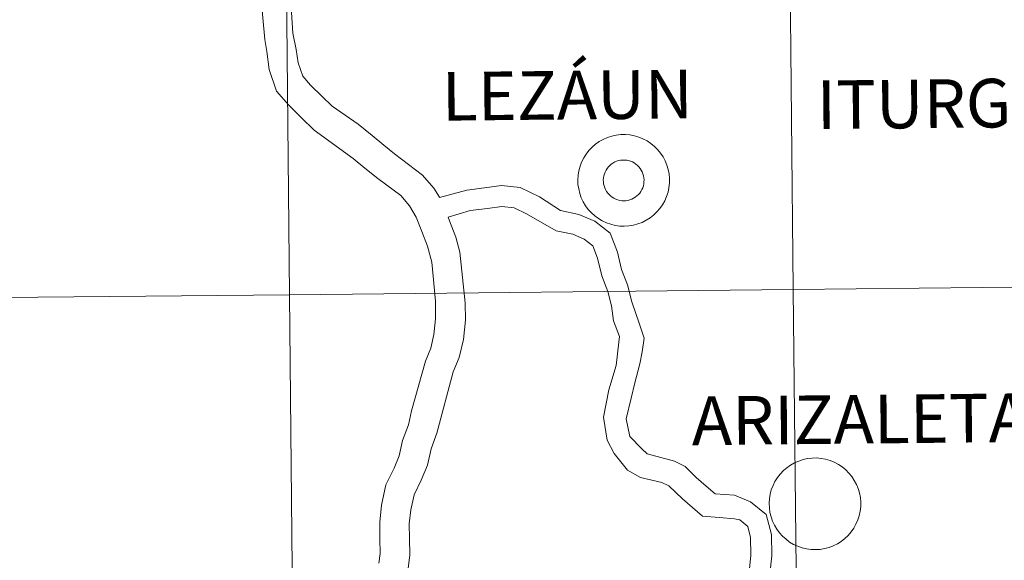
# Model space of a CAD drawing. Units: metres. Extents: x 565520 to 570004, y 4739918 to 4742932.
# Drawn here: x 566511 to 566592, y 4740092 to 4740136 of the extents above; entities that cross this region are included whole.
import ezdxf
from ezdxf.enums import TextEntityAlignment as Align

# ---------------------------------------------------------------- set-up
doc = ezdxf.new("R2010")
doc.units = ezdxf.units.M
doc.header["$MEASUREMENT"] = 0
doc.layers.add('Level 63', color=7, linetype='Continuous', lineweight=0)
doc.styles.add('Arial', font='ARIAL.TTF', dxfattribs={"height": 0.2})

msp = doc.modelspace()

# ---------------------------------------------------------------- linework, layer by layer
at = {"layer": 'Level 63', "linetype": 'Continuous', "lineweight": 0}
for points in [[(566533.08, 4740113.42, 0.01), (566532.8, 4740141.56, 0.01), (566574.24, 4740141.98, 0.01), (566574.53, 4740113.85, 0.01), (566533.08, 4740113.42, 0.01)], [(566574.53, 4740113.85, 0.01), (566574.24, 4740141.98, 0.01), (566615.69, 4740142.42, 0.01), (566615.99, 4740114.29, 0.01), (566574.53, 4740113.85, 0.01)], [(566491.62, 4740113.03, 0.01), (566491.35, 4740141.16, 0.01), (566532.8, 4740141.56, 0.01), (566533.08, 4740113.42, 0.01), (566491.62, 4740113.03, 0.01)], [(566556.8, 4740122.88, 0.01), (566556.82, 4740123.25, 0.01), (566556.88, 4740123.62, 0.01), (566556.98, 4740123.99, 0.01), (566557.11, 4740124.34, 0.01), (566557.28, 4740124.68, 0.01), (566557.48, 4740124.99, 0.01), (566557.71, 4740125.29, 0.01), (566557.97, 4740125.56, 0.01), (566558.25, 4740125.81, 0.01), (566558.56, 4740126.03, 0.01), (566558.89, 4740126.21, 0.01), (566559.23, 4740126.36, 0.01), (566559.59, 4740126.48, 0.01), (566559.96, 4740126.56, 0.01), (566560.33, 4740126.6, 0.01), (566560.71, 4740126.6, 0.01), (566561.08, 4740126.57, 0.01), (566561.45, 4740126.5, 0.01), (566561.81, 4740126.4, 0.01), (566562.16, 4740126.26, 0.01), (566562.49, 4740126.08, 0.01), (566562.81, 4740125.87, 0.01), (566563.1, 4740125.63, 0.01), (566563.36, 4740125.37, 0.01), (566563.6, 4740125.08, 0.01), (566563.81, 4740124.76, 0.01), (566563.99, 4740124.43, 0.01), (566564.13, 4740124.08, 0.01), (566564.24, 4740123.72, 0.01), (566564.31, 4740123.36, 0.01), (566564.34, 4740122.98, 0.01), (566564.34, 4740122.6, 0.01), (566564.29, 4740122.23, 0.01), (566564.22, 4740121.86, 0.01), (566564.1, 4740121.5, 0.01), (566563.95, 4740121.16, 0.01), (566563.77, 4740120.83, 0.01), (566563.55, 4740120.52, 0.01), (566563.31, 4740120.24, 0.01), (566563.03, 4740119.98, 0.01), (566562.74, 4740119.75, 0.01), (566562.42, 4740119.55, 0.01), (566562.08, 4740119.38, 0.01), (566561.73, 4740119.25, 0.01), (566561.37, 4740119.15, 0.01), (566561, 4740119.09, 0.01), (566560.62, 4740119.06, 0.01), (566560.25, 4740119.08, 0.01), (566559.87, 4740119.13, 0.01), (566559.51, 4740119.22, 0.01), (566559.15, 4740119.34, 0.01), (566558.81, 4740119.5, 0.01), (566558.49, 4740119.69, 0.01), (566558.19, 4740119.91, 0.01), (566557.91, 4740120.16, 0.01), (566557.66, 4740120.44, 0.01), (566557.43, 4740120.75, 0.01), (566557.24, 4740121.07, 0.01), (566557.08, 4740121.41, 0.01), (566556.96, 4740121.76, 0.01), (566556.87, 4740122.13, 0.01), (566556.81, 4740122.5, 0.01), (566556.8, 4740122.88, 0.01)], [(566556.8, 4740122.88, 0.01), (566556.82, 4740123.25, 0.01), (566556.88, 4740123.62, 0.01), (566556.98, 4740123.99, 0.01), (566557.11, 4740124.34, 0.01), (566557.28, 4740124.68, 0.01), (566557.48, 4740124.99, 0.01), (566557.71, 4740125.29, 0.01), (566557.97, 4740125.56, 0.01), (566558.25, 4740125.81, 0.01), (566558.56, 4740126.03, 0.01), (566558.89, 4740126.21, 0.01), (566559.23, 4740126.36, 0.01), (566559.59, 4740126.48, 0.01), (566559.96, 4740126.56, 0.01), (566560.33, 4740126.6, 0.01), (566560.71, 4740126.6, 0.01), (566561.08, 4740126.57, 0.01), (566561.45, 4740126.5, 0.01), (566561.81, 4740126.4, 0.01), (566562.16, 4740126.26, 0.01), (566562.49, 4740126.08, 0.01), (566562.81, 4740125.87, 0.01), (566563.1, 4740125.63, 0.01), (566563.36, 4740125.37, 0.01), (566563.6, 4740125.08, 0.01), (566563.81, 4740124.76, 0.01), (566563.99, 4740124.43, 0.01), (566564.13, 4740124.08, 0.01), (566564.24, 4740123.72, 0.01), (566564.31, 4740123.36, 0.01), (566564.34, 4740122.98, 0.01), (566564.34, 4740122.6, 0.01), (566564.29, 4740122.23, 0.01), (566564.22, 4740121.86, 0.01), (566564.1, 4740121.5, 0.01), (566563.95, 4740121.16, 0.01), (566563.77, 4740120.83, 0.01), (566563.55, 4740120.52, 0.01), (566563.31, 4740120.24, 0.01), (566563.03, 4740119.98, 0.01), (566562.74, 4740119.75, 0.01), (566562.42, 4740119.55, 0.01), (566562.08, 4740119.38, 0.01), (566561.73, 4740119.25, 0.01), (566561.37, 4740119.15, 0.01), (566561, 4740119.09, 0.01), (566560.62, 4740119.06, 0.01), (566560.25, 4740119.08, 0.01), (566559.87, 4740119.13, 0.01), (566559.51, 4740119.22, 0.01), (566559.15, 4740119.34, 0.01), (566558.81, 4740119.5, 0.01), (566558.49, 4740119.69, 0.01), (566558.19, 4740119.91, 0.01), (566557.91, 4740120.16, 0.01), (566557.66, 4740120.44, 0.01), (566557.43, 4740120.75, 0.01), (566557.24, 4740121.07, 0.01), (566557.08, 4740121.41, 0.01), (566556.96, 4740121.76, 0.01), (566556.87, 4740122.13, 0.01), (566556.81, 4740122.5, 0.01), (566556.8, 4740122.88, 0.01)], [(566558.93, 4740123.2, 0.01), (566558.98, 4740123.37, 0.01), (566559.04, 4740123.52, 0.01), (566559.12, 4740123.67, 0.01), (566559.21, 4740123.81, 0.01), (566559.31, 4740123.94, 0.01), (566559.43, 4740124.06, 0.01), (566559.55, 4740124.17, 0.01), (566559.69, 4740124.26, 0.01), (566559.84, 4740124.35, 0.01), (566559.99, 4740124.41, 0.01), (566560.15, 4740124.46, 0.01), (566560.32, 4740124.49, 0.01), (566560.48, 4740124.51, 0.01), (566560.65, 4740124.51, 0.01), (566560.82, 4740124.5, 0.01), (566560.98, 4740124.46, 0.01), (566561.14, 4740124.41, 0.01), (566561.3, 4740124.35, 0.01), (566561.44, 4740124.27, 0.01), (566561.58, 4740124.18, 0.01), (566561.71, 4740124.07, 0.01), (566561.83, 4740123.95, 0.01), (566561.93, 4740123.82, 0.01), (566562.02, 4740123.68, 0.01), (566562.1, 4740123.53, 0.01), (566562.16, 4740123.37, 0.01), (566562.21, 4740123.21, 0.01), (566562.24, 4740123.05, 0.01), (566562.25, 4740122.88, 0.01), (566562.24, 4740122.71, 0.01), (566562.22, 4740122.55, 0.01), (566562.19, 4740122.38, 0.01), (566562.14, 4740122.22, 0.01), (566562.07, 4740122.07, 0.01), (566561.98, 4740121.93, 0.01), (566561.89, 4740121.79, 0.01), (566561.78, 4740121.66, 0.01), (566561.65, 4740121.55, 0.01), (566561.52, 4740121.45, 0.01), (566561.38, 4740121.36, 0.01), (566561.23, 4740121.29, 0.01), (566561.07, 4740121.23, 0.01), (566560.91, 4740121.19, 0.01), (566560.74, 4740121.16, 0.01), (566560.58, 4740121.16, 0.01), (566560.41, 4740121.16, 0.01), (566560.24, 4740121.19, 0.01), (566560.08, 4740121.23, 0.01), (566559.92, 4740121.29, 0.01), (566559.77, 4740121.36, 0.01), (566559.63, 4740121.44, 0.01), (566559.49, 4740121.55, 0.01), (566559.37, 4740121.66, 0.01), (566559.26, 4740121.78, 0.01), (566559.16, 4740121.92, 0.01), (566559.08, 4740122.07, 0.01), (566559.01, 4740122.22, 0.01), (566558.96, 4740122.38, 0.01), (566558.92, 4740122.54, 0.01), (566558.9, 4740122.71, 0.01), (566558.89, 4740122.87, 0.01), (566558.9, 4740123.04, 0.01), (566558.93, 4740123.2, 0.01)], [(566558.93, 4740123.2, 0.01), (566558.98, 4740123.37, 0.01), (566559.04, 4740123.52, 0.01), (566559.12, 4740123.67, 0.01), (566559.21, 4740123.81, 0.01), (566559.31, 4740123.94, 0.01), (566559.43, 4740124.06, 0.01), (566559.55, 4740124.17, 0.01), (566559.69, 4740124.26, 0.01), (566559.84, 4740124.35, 0.01), (566559.99, 4740124.41, 0.01), (566560.15, 4740124.46, 0.01), (566560.32, 4740124.49, 0.01), (566560.48, 4740124.51, 0.01), (566560.65, 4740124.51, 0.01), (566560.82, 4740124.5, 0.01), (566560.98, 4740124.46, 0.01), (566561.14, 4740124.41, 0.01), (566561.3, 4740124.35, 0.01), (566561.44, 4740124.27, 0.01), (566561.58, 4740124.18, 0.01), (566561.71, 4740124.07, 0.01), (566561.83, 4740123.95, 0.01), (566561.93, 4740123.82, 0.01), (566562.02, 4740123.68, 0.01), (566562.1, 4740123.53, 0.01), (566562.16, 4740123.37, 0.01), (566562.21, 4740123.21, 0.01), (566562.24, 4740123.05, 0.01), (566562.25, 4740122.88, 0.01), (566562.24, 4740122.71, 0.01), (566562.22, 4740122.55, 0.01), (566562.19, 4740122.38, 0.01), (566562.14, 4740122.22, 0.01), (566562.07, 4740122.07, 0.01), (566561.98, 4740121.93, 0.01), (566561.89, 4740121.79, 0.01), (566561.78, 4740121.66, 0.01), (566561.65, 4740121.55, 0.01), (566561.52, 4740121.45, 0.01), (566561.38, 4740121.36, 0.01), (566561.23, 4740121.29, 0.01), (566561.07, 4740121.23, 0.01), (566560.91, 4740121.19, 0.01), (566560.74, 4740121.16, 0.01), (566560.58, 4740121.16, 0.01), (566560.41, 4740121.16, 0.01), (566560.24, 4740121.19, 0.01), (566560.08, 4740121.23, 0.01), (566559.92, 4740121.29, 0.01), (566559.77, 4740121.36, 0.01), (566559.63, 4740121.44, 0.01), (566559.49, 4740121.55, 0.01), (566559.37, 4740121.66, 0.01), (566559.26, 4740121.78, 0.01), (566559.16, 4740121.92, 0.01), (566559.08, 4740122.07, 0.01), (566559.01, 4740122.22, 0.01), (566558.96, 4740122.38, 0.01), (566558.92, 4740122.54, 0.01), (566558.9, 4740122.71, 0.01), (566558.89, 4740122.87, 0.01), (566558.9, 4740123.04, 0.01), (566558.93, 4740123.2, 0.01)], [(566533.35, 4740085.29, 0.01), (566533.08, 4740113.42, 0.01), (566574.53, 4740113.85, 0.01), (566574.82, 4740085.71, 0.01), (566533.35, 4740085.29, 0.01)], [(566574.82, 4740085.71, 0.01), (566574.53, 4740113.85, 0.01), (566615.99, 4740114.29, 0.01), (566616.3, 4740086.15, 0.01), (566574.82, 4740085.71, 0.01)], [(566491.88, 4740084.89, 0.01), (566491.62, 4740113.03, 0.01), (566533.08, 4740113.42, 0.01), (566533.35, 4740085.29, 0.01), (566491.88, 4740084.89, 0.01)], [(566572.54, 4740096.26, 0.01), (566572.56, 4740096.64, 0.01), (566572.62, 4740097.01, 0.01), (566572.72, 4740097.37, 0.01), (566572.86, 4740097.72, 0.01), (566573.02, 4740098.06, 0.01), (566573.22, 4740098.38, 0.01), (566573.45, 4740098.67, 0.01), (566573.71, 4740098.95, 0.01), (566574, 4740099.19, 0.01), (566574.3, 4740099.41, 0.01), (566574.63, 4740099.59, 0.01), (566574.98, 4740099.74, 0.01), (566575.33, 4740099.86, 0.01), (566575.7, 4740099.94, 0.01), (566576.07, 4740099.98, 0.01), (566576.45, 4740099.99, 0.01), (566576.82, 4740099.95, 0.01), (566577.19, 4740099.88, 0.01), (566577.56, 4740099.78, 0.01), (566577.9, 4740099.64, 0.01), (566578.24, 4740099.46, 0.01), (566578.55, 4740099.25, 0.01), (566578.84, 4740099.02, 0.01), (566579.11, 4740098.75, 0.01), (566579.34, 4740098.46, 0.01), (566579.55, 4740098.15, 0.01), (566579.73, 4740097.82, 0.01), (566579.87, 4740097.47, 0.01), (566579.98, 4740097.11, 0.01), (566580.05, 4740096.74, 0.01), (566580.08, 4740096.36, 0.01), (566580.08, 4740095.99, 0.01), (566580.04, 4740095.61, 0.01), (566579.96, 4740095.24, 0.01), (566579.84, 4740094.89, 0.01), (566579.69, 4740094.54, 0.01), (566579.51, 4740094.21, 0.01), (566579.29, 4740093.91, 0.01), (566579.05, 4740093.62, 0.01), (566578.78, 4740093.36, 0.01), (566578.48, 4740093.13, 0.01), (566578.16, 4740092.93, 0.01), (566577.82, 4740092.76, 0.01), (566577.47, 4740092.63, 0.01), (566577.11, 4740092.53, 0.01), (566576.74, 4740092.47, 0.01), (566576.36, 4740092.45, 0.01), (566575.99, 4740092.46, 0.01), (566575.62, 4740092.51, 0.01), (566575.25, 4740092.6, 0.01), (566574.9, 4740092.72, 0.01), (566574.56, 4740092.88, 0.01), (566574.23, 4740093.07, 0.01), (566573.93, 4740093.3, 0.01), (566573.65, 4740093.55, 0.01), (566573.4, 4740093.83, 0.01), (566573.17, 4740094.13, 0.01), (566572.98, 4740094.45, 0.01), (566572.82, 4740094.79, 0.01), (566572.7, 4740095.15, 0.01), (566572.61, 4740095.51, 0.01), (566572.56, 4740095.88, 0.01), (566572.54, 4740096.26, 0.01)]]:
    msp.add_polyline3d(points, close=True, dxfattribs=at)
for points in [[(566530.74, 4740137.71, 0.01), (566531.03, 4740134.42, 0.01), (566531.19, 4740133.43, 0.01), (566531.39, 4740131.95, 0.01), (566532, 4740130.18, 0.01), (566533, 4740129.01, 0.01), (566534.02, 4740128.02, 0.01), (566535.11, 4740126.96, 0.01), (566538.3, 4740124.64, 0.01), (566539.28, 4740123.84, 0.01), (566540.34, 4740122.98, 0.01), (566542.24, 4740121.58, 0.01), (566542.94, 4740120.75, 0.01), (566543.5, 4740119.82, 0.01), (566543.96, 4740118.63, 0.01), (566544.43, 4740117.42, 0.01), (566544.77, 4740116.11, 0.01), (566545.07, 4740112.89, 0.01), (566545.09, 4740111.44, 0.01), (566544.96, 4740110.14, 0.01), (566544.7, 4740109.03, 0.01), (566544.26, 4740107.96, 0.01), (566543.12, 4740103.86, 0.01), (566542.85, 4740102.72, 0.01), (566542.38, 4740101.43, 0.01), (566542.09, 4740100.17, 0.01), (566541.67, 4740099.16, 0.01), (566541, 4740097.77, 0.01), (566540.65, 4740096.12, 0.01), (566540.49, 4740094.7, 0.01), (566540.51, 4740093.34, 0.01), (566540.52, 4740092.13, 0.01), (566540.43, 4740091.34, 0.01)], [(566533.17, 4740137.5, 0.01), (566533.35, 4740134.95, 0.01), (566533.63, 4740133.61, 0.01), (566533.78, 4740132.52, 0.01), (566534.16, 4740131.41, 0.01), (566534.79, 4740130.68, 0.01), (566535.72, 4740129.77, 0.01), (566536.58, 4740128.93, 0.01), (566538.72, 4740127.47, 0.01), (566539.86, 4740126.52, 0.01), (566540.82, 4740125.73, 0.01), (566541.71, 4740125.01, 0.01), (566544.02, 4740123.25, 0.01), (566544.94, 4740122.18, 0.01), (566545.42, 4740121.44, 0.01)], [(566545.4, 4740121.43, 0.01), (566547.65, 4740122.03, 0.01), (566549.12, 4740122.22, 0.01), (566550.51, 4740122.41, 0.01), (566552.04, 4740122.24, 0.01), (566553.63, 4740121.47, 0.01), (566555.38, 4740120.35, 0.01), (566556.89, 4740120.04, 0.01), (566558.21, 4740119.49, 0.01), (566559.46, 4740118.48, 0.01), (566560.06, 4740116.94, 0.01), (566560.4, 4740115.49, 0.01), (566560.89, 4740114.23, 0.01), (566561.25, 4740112.85, 0.01), (566561.87, 4740110.99, 0.01), (566562.25, 4740109.85, 0.01), (566562.09, 4740108.72, 0.01), (566561.89, 4740107.73, 0.01), (566561.5, 4740106.17, 0.01), (566561.18, 4740104.91, 0.01), (566560.78, 4740103.2, 0.01), (566561.09, 4740101.76, 0.01), (566562.07, 4740100.73, 0.01), (566562.51, 4740100.33, 0.01), (566564.75, 4740099.74, 0.01), (566565.62, 4740099.28, 0.01), (566566.54, 4740098.38, 0.01), (566567.35, 4740097.67, 0.01), (566568.1, 4740097.04, 0.01), (566569.7, 4740096.92, 0.01), (566571.01, 4740096.38, 0.01), (566572.29, 4740095.34, 0.01), (566572.73, 4740093.68, 0.01), (566572.75, 4740091.93, 0.01), (566572.6, 4740090.43, 0.01)], [(566546.12, 4740119.8, 0.01), (566547.94, 4740120.35, 0.01), (566549.35, 4740120.52, 0.01), (566550.53, 4740120.69, 0.01), (566551.56, 4740120.57, 0.01), (566552.56, 4740120.09, 0.01), (566555.01, 4740118.68, 0.01), (566556.39, 4740118.4, 0.01), (566557.33, 4740118.01, 0.01), (566558.03, 4740117.44, 0.01), (566558.42, 4740116.43, 0.01), (566558.76, 4740114.99, 0.01), (566559.26, 4740113.7, 0.01), (566559.57, 4740112.52, 0.01), (566559.74, 4740111.28, 0.01), (566560.22, 4740109.98, 0.01), (566560.17, 4740109.51, 0.01), (566559.94, 4740107.6, 0.01), (566559.34, 4740105.59, 0.01), (566558.91, 4740103.35, 0.01), (566559.22, 4740101.47, 0.01), (566559.78, 4740100.37, 0.01), (566560.89, 4740099, 0.01), (566561.95, 4740098.38, 0.01), (566563.7, 4740097.98, 0.01), (566564.3, 4740097.71, 0.01), (566565.42, 4740096.62, 0.01), (566567.06, 4740095.19, 0.01), (566568.45, 4740095.08, 0.01), (566569.69, 4740094.97, 0.01), (566570.12, 4740094.9, 0.01), (566570.78, 4740094.36, 0.01), (566571.02, 4740093.45, 0.01), (566571.04, 4740092, 0.01), (566570.9, 4740090.6, 0.01)], [(566546.12, 4740119.8, 0.01), (566546.23, 4740119.51, 0.01), (566546.75, 4740118.17, 0.01), (566547.08, 4740116.92, 0.01), (566547.52, 4740112.77, 0.01), (566547.54, 4740111.33, 0.01), (566547.38, 4740109.74, 0.01), (566547.03, 4740108.27, 0.01), (566546.54, 4740107.08, 0.01), (566545.19, 4740102.02, 0.01), (566544.73, 4740100.73, 0.01), (566544.42, 4740099.41, 0.01), (566543.9, 4740098.16, 0.01), (566543.32, 4740096.97, 0.01), (566543.06, 4740095.73, 0.01), (566542.93, 4740094.57, 0.01), (566542.95, 4740093.37, 0.01), (566542.96, 4740092.01, 0.01), (566542.76, 4740090.23, 0.01)]]:
    msp.add_polyline3d(points, dxfattribs=at)

# ---------------------------------------------------------------- texts
at = {"layer": 'Level 63', "linetype": 'Continuous', "lineweight": 0, "style": 'Arial'}
for s, p in [('LEZÁUN', (566555.925, 4740129.848, 0.01)), ('ITURGOYEN', (566591.517, 4740129.197, 0.01)), ('ARIZALETA', (566580.047, 4740103.177, 0.01))]:
    msp.add_text(s, height=3.9999, rotation=0.56679, dxfattribs=at).set_placement(p, align=Align.MIDDLE_CENTER)

doc.saveas('drawing.dxf')
